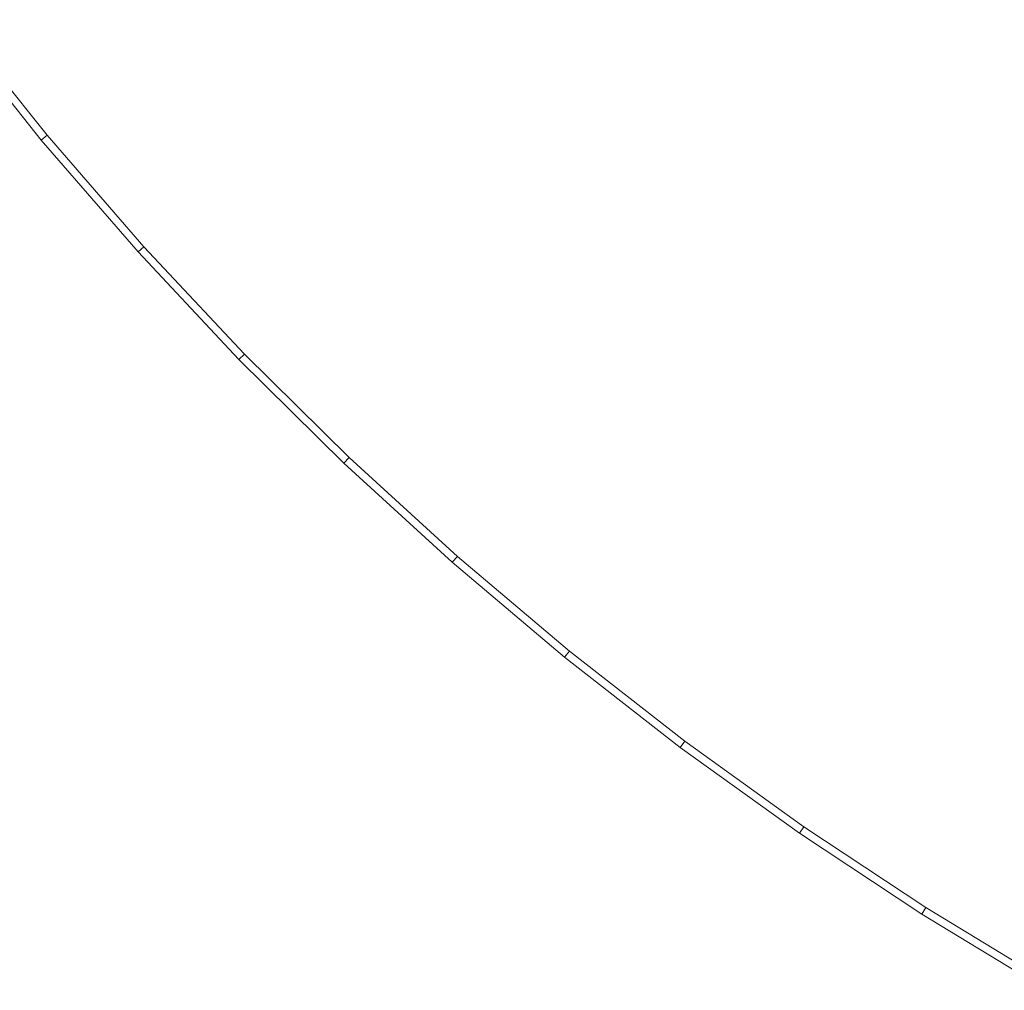
# Model space of a CAD drawing. Units: millimetres. Extents: x -1913 to 4807, y -2010 to 2742.
# Drawn here: x 2676 to 2804, y 2013 to 2139 of the extents above; entities that cross this region are included whole.
import ezdxf

# ---------------------------------------------------------------- set-up
doc = ezdxf.new("R2010")
doc.units = ezdxf.units.MM

# ---------------------------------------------------------------- blocks, each defined once
blk = doc.blocks.new('30020_DWG-436259-South')
at = {"lineweight": 9}
for p, q in [((104.46, 2196.83), (116.52, 2181.74)), ((105.25, 2197.43), (117.29, 2182.38)), ((116.52, 2181.74), (117.29, 2182.38)), ((117.29, 2182.38), (129.87, 2167.84)), ((116.52, 2181.74), (129.12, 2167.17)), ((129.12, 2167.17), (129.87, 2167.84)), ((129.12, 2167.17), (142.26, 2153.15)), ((129.87, 2167.84), (142.97, 2153.84)), ((142.26, 2153.15), (142.97, 2153.84)), ((142.26, 2153.15), (155.9, 2139.67)), ((142.97, 2153.84), (156.59, 2140.39)), ((155.9, 2139.67), (156.59, 2140.39)), ((156.59, 2140.39), (170.7, 2127.5)), ((155.9, 2139.67), (170.04, 2126.75)), ((170.04, 2126.75), (170.7, 2127.5)), ((170.7, 2127.5), (185.29, 2115.18)), ((170.04, 2126.75), (184.66, 2114.4)), ((184.66, 2114.4), (185.29, 2115.18)), ((184.66, 2114.4), (199.73, 2102.64)), ((185.29, 2115.18), (200.33, 2103.44)), ((199.73, 2102.64), (200.33, 2103.44)), ((200.33, 2103.44), (215.8, 2092.3)), ((199.73, 2102.64), (215.24, 2091.48)), ((215.24, 2091.48), (215.8, 2092.3)), ((215.24, 2091.48), (231.17, 2080.92)), ((215.8, 2092.3), (231.7, 2081.77)), ((231.17, 2080.92), (231.7, 2081.77)), ((231.7, 2081.77), (248.01, 2071.85)), ((231.17, 2080.92), (247.5, 2070.99))]:
    blk.add_line(p, q, dxfattribs=at)

msp = doc.modelspace()

# ---------------------------------------------------------------- block references
at = {"lineweight": 9}
msp.add_blockref('30020_DWG-436259-South', (2562.12, -58), dxfattribs=at)

doc.saveas('drawing.dxf')
